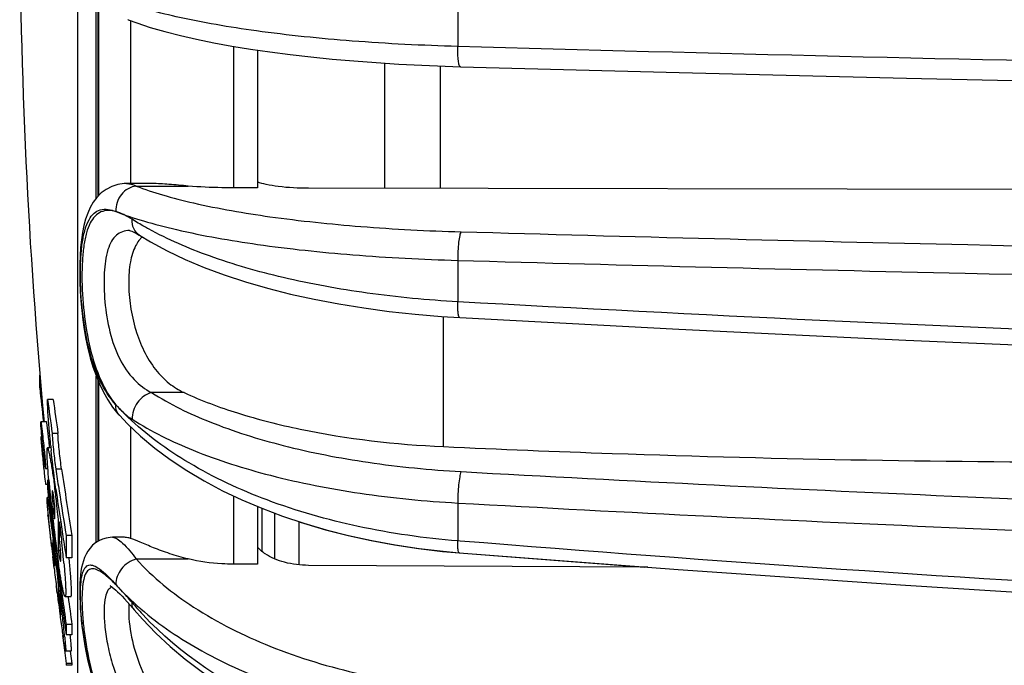
# Model space of a CAD drawing. Units: millimetres. Extents: x 0 to 841, y 0 to 594.
# Drawn here: x 41 to 58, y 265 to 276 of the extents above; entities that cross this region are included whole.
import ezdxf

# ---------------------------------------------------------------- set-up
doc = ezdxf.new("R2010")
doc.units = ezdxf.units.MM
doc.header["$LTSCALE"] = 46.255
doc.layers.get('0').update_dxf_attribs({"linetype": 'CONTINUOUS'})
doc.layers.add('A_STD', color=7, linetype='CONTINUOUS')

msp = doc.modelspace()

# ---------------------------------------------------------------- linework, layer by layer
at = {"color": 7, "linetype": 'Continuous'}
for p, q in [((42.333, 273.402), (42.333, 276.966)), ((42.342, 276.951), (42.342, 273.412)), ((48.635, 276.772), (48.635, 276.023)), ((42.857, 276.492), (42.855, 276.492)), ((42.9, 276.476), (42.9, 273.622)), ((44.704, 276.026), (44.704, 273.547)), ((45.127, 275.959), (45.127, 273.547)), ((47.359, 273.537), (47.359, 275.73)), ((48.334, 273.535), (48.334, 275.68)), ((42.832, 273.622), (42.833, 273.622)), ((43, 273.579), (43.913, 273.579)), ((45.127, 273.547), (44.704, 273.547)), ((58.959, 273.515), (46.022, 273.539)), ((42.885, 272.799), (42.884, 272.799)), ((43.056, 272.719), (43.055, 272.719)), ((48.635, 272.277), (48.635, 271.552)), ((48.383, 269.015), (48.383, 271.292)), ((41.311, 270.042), (41.311, 270.269)), ((41.339, 270.042), (41.311, 270.042)), ((42.333, 267.359), (42.333, 270.171)), ((42.342, 270.149), (42.342, 267.364)), ((43.84, 269.961), (43.271, 269.961)), ((41.547, 269.842), (41.446, 269.842)), ((42.681, 269.591), (42.705, 269.563)), ((42.705, 269.563), (42.705, 269.564)), ((41.43, 269.447), (41.329, 269.447)), ((41.375, 269.452), (41.376, 269.445)), ((42.9, 269.364), (42.9, 267.408)), ((41.348, 269.185), (41.329, 269.185)), ((41.629, 269.246), (41.528, 269.246)), ((41.506, 268.992), (41.445, 268.992)), ((41.485, 268.992), (41.48, 269.035)), ((41.388, 268.954), (41.391, 268.926)), ((41.413, 268.63), (41.453, 268.63)), ((41.694, 268.622), (41.593, 268.622)), ((41.414, 268.357), (41.446, 268.357)), ((41.446, 268.427), (41.446, 268.282)), ((41.446, 268.427), (41.496, 268.005)), ((41.47, 268.427), (41.446, 268.427)), ((41.446, 268.282), (41.496, 267.854)), ((41.461, 268.132), (41.462, 268.122)), ((41.531, 268.242), (41.53, 268.243)), ((41.644, 268.281), (41.651, 268.234)), ((44.704, 268.153), (44.704, 266.957)), ((41.465, 268.122), (41.439, 268.122)), ((41.439, 268.121), (41.439, 268.121)), ((41.479, 267.994), (41.509, 267.745)), ((41.496, 268.005), (41.527, 267.747)), ((41.569, 268.004), (41.569, 267.757)), ((45.127, 267.966), (45.127, 266.957)), ((48.635, 268.028), (48.635, 267.364)), ((41.451, 267.804), (41.451, 267.807)), ((41.451, 267.807), (41.503, 267.36)), ((41.462, 267.807), (41.451, 267.807)), ((45.2, 267.935), (45.2, 267.183)), ((45.423, 267.851), (45.423, 267.051)), ((41.633, 267.68), (41.634, 267.666)), ((41.634, 267.666), (41.634, 267.198)), ((41.655, 267.666), (41.634, 267.666)), ((41.677, 267.694), (41.655, 267.694)), ((41.655, 267.633), (41.655, 267.431)), ((41.677, 267.697), (41.716, 267.44)), ((41.677, 267.697), (41.681, 267.671)), ((45.853, 267.702), (45.853, 266.945)), ((41.773, 267.459), (41.773, 267.069)), ((41.874, 267.459), (41.773, 267.459)), ((41.874, 267.459), (41.874, 267.069)), ((41.518, 267.273), (41.509, 267.356)), ((42.585, 267.427), (42.585, 267.427)), ((48.676, 267.361), (48.635, 267.364)), ((41.551, 266.989), (41.539, 267.089)), ((41.674, 267.198), (41.634, 267.198)), ((48.381, 267.183), (48.66, 267.158)), ((48.66, 267.154), (51.907, 266.904)), ((41.563, 266.885), (41.551, 266.989)), ((41.569, 267.03), (41.569, 266.924)), ((41.569, 266.923), (41.569, 266.924)), ((41.874, 267.069), (41.773, 267.069)), ((41.827, 267.047), (41.825, 267.069)), ((43, 267.048), (43.913, 267.048)), ((45.127, 266.957), (44.704, 266.957)), ((51.968, 266.904), (46.022, 266.936)), ((41.602, 266.558), (41.6, 266.573)), ((41.634, 266.577), (41.634, 266.373)), ((41.656, 266.577), (41.634, 266.577)), ((41.655, 266.58), (41.683, 266.374)), ((41.655, 266.58), (41.656, 266.572)), ((41.616, 266.45), (41.602, 266.558)), ((41.666, 266.503), (41.655, 266.503)), ((41.655, 266.503), (41.67, 266.372)), ((41.655, 266.441), (41.655, 266.371)), ((42.712, 266.435), (42.752, 266.394)), ((41.655, 266.373), (41.634, 266.373)), ((41.634, 266.373), (41.638, 266.337)), ((41.67, 266.372), (41.675, 266.335)), ((41.675, 266.335), (41.679, 266.297)), ((41.754, 266.39), (41.855, 266.39)), ((41.805, 266.389), (41.806, 266.383)), ((41.698, 266.135), (41.703, 266.092)), ((42.939, 266.187), (42.966, 266.155)), ((41.748, 265.896), (41.773, 265.719)), ((41.773, 265.899), (41.773, 265.719)), ((41.874, 265.899), (41.773, 265.899)), ((41.874, 265.899), (41.874, 265.719)), ((41.707, 265.71), (41.742, 265.451)), ((41.874, 265.719), (41.773, 265.719)), ((41.742, 265.451), (41.773, 265.218)), ((41.764, 265.439), (41.865, 265.439)), ((41.845, 265.436), (41.874, 265.218)), ((41.773, 265.218), (41.773, 265.186)), ((41.874, 265.218), (41.773, 265.218)), ((41.874, 265.218), (41.874, 265.186)), ((41.874, 265.186), (41.773, 265.186))]:
    msp.add_line(p, q, dxfattribs=at)
for points in [[(42.857, 276.492), (43.011, 276.435), (43.248, 276.357), (43.503, 276.284), (43.774, 276.215), (44.059, 276.149), (44.36, 276.088), (44.675, 276.031), (45.003, 275.977), (45.344, 275.927), (45.696, 275.882), (46.059, 275.84), (46.432, 275.802), (46.813, 275.769), (47.203, 275.74), (47.6, 275.714), (48.004, 275.693), (48.413, 275.677), (48.681, 275.668)], [(48.681, 275.668), (52.517, 275.565), (56.497, 275.468), (60.484, 275.382), (64.477, 275.306), (68.475, 275.241), (72.478, 275.186), (76.485, 275.141), (80.495, 275.107), (84.357, 275.084)], [(42.833, 273.622), (42.788, 273.621), (42.679, 273.605), (42.572, 273.571), (42.474, 273.521), (42.387, 273.457), (42.311, 273.38), (42.247, 273.295), (42.194, 273.202), (42.15, 273.103), (42.113, 272.997), (42.084, 272.885), (42.06, 272.765), (42.041, 272.638), (42.027, 272.503), (42.018, 272.36), (42.012, 272.211), (42.011, 272.057), (42.013, 271.898), (42.02, 271.735), (42.031, 271.57), (42.046, 271.402), (42.065, 271.234), (42.09, 271.065), (42.12, 270.898), (42.155, 270.733), (42.196, 270.571), (42.243, 270.413), (42.296, 270.26), (42.357, 270.113), (42.425, 269.971), (42.501, 269.837)], [(42.883, 272.799), (42.885, 272.799), (42.898, 272.796), (42.923, 272.788), (42.959, 272.773), (43.004, 272.75), (43.055, 272.719)], [(43.056, 272.719), (43.252, 272.6), (43.544, 272.442), (43.857, 272.293), (44.191, 272.153), (44.544, 272.022), (44.915, 271.901), (45.302, 271.789), (45.705, 271.687), (46.121, 271.595), (46.55, 271.514), (46.988, 271.443), (47.436, 271.383), (47.891, 271.333), (48.352, 271.294), (48.67, 271.274)], [(48.67, 271.274), (52.507, 271.071), (56.488, 270.88), (60.476, 270.71), (64.47, 270.561), (68.469, 270.432), (72.473, 270.323), (76.481, 270.235), (80.492, 270.168)], [(42.501, 269.837), (42.587, 269.709), (42.681, 269.591)], [(42.705, 269.564), (42.849, 269.412), (43.078, 269.196), (43.328, 268.987), (43.598, 268.787), (43.886, 268.595), (44.192, 268.414), (44.513, 268.243), (44.85, 268.084), (45.201, 267.935), (45.565, 267.798), (45.94, 267.673), (46.327, 267.56), (46.723, 267.459), (47.127, 267.371), (47.54, 267.295), (47.958, 267.233), (48.381, 267.183)], [(45.853, 267.698), (45.93, 267.673), (46.316, 267.559), (46.712, 267.458), (47.117, 267.369), (47.528, 267.293), (47.946, 267.23), (48.369, 267.18), (48.66, 267.154)], [(42.585, 267.427), (42.545, 267.425), (42.475, 267.415), (42.408, 267.395), (42.345, 267.367), (42.288, 267.33), (42.236, 267.288), (42.191, 267.239), (42.153, 267.187), (42.121, 267.132), (42.095, 267.076), (42.074, 267.018), (42.057, 266.958), (42.043, 266.897), (42.032, 266.833), (42.024, 266.766), (42.017, 266.695), (42.013, 266.62), (42.011, 266.541), (42.011, 266.458), (42.012, 266.371), (42.016, 266.279), (42.021, 266.183), (42.029, 266.083), (42.038, 265.979), (42.05, 265.871), (42.064, 265.76), (42.081, 265.645), (42.101, 265.527), (42.123, 265.407), (42.148, 265.285), (42.176, 265.162)], [(48.66, 267.158), (52.498, 266.863), (56.48, 266.587), (60.469, 266.34), (64.463, 266.123), (68.464, 265.936), (72.468, 265.779), (76.477, 265.652), (80.489, 265.554), (84.353, 265.488)], [(42.554, 266.573), (42.546, 266.576), (42.544, 266.577), (42.552, 266.573), (42.565, 266.563), (42.585, 266.549), (42.611, 266.528)], [(42.611, 266.528), (42.641, 266.502), (42.675, 266.471), (42.712, 266.435)], [(42.752, 266.394), (42.795, 266.349), (42.84, 266.299), (42.888, 266.245), (42.939, 266.187)], [(42.966, 266.155), (43.11, 265.991), (43.344, 265.749), (43.594, 265.517), (43.86, 265.294), (44.141, 265.081), (44.436, 264.88), (44.745, 264.689), (45.067, 264.511), (45.401, 264.344), (45.746, 264.19), (46.102, 264.049), (46.467, 263.921), (46.84, 263.807), (47.221, 263.707), (47.608, 263.62), (48.001, 263.548), (48.399, 263.49)]]:
    msp.add_lwpolyline(points, dxfattribs=at)
for centre, radius, start, end in [((43.419, 272.344), 0.465, 132.2197, 138.9646), ((123.842, 278.697), 82.984, 185.98649, 186.39625), ((108.141, 278.736), 67.285, 187.59658, 188.10864), ((108.175, 278.737), 67.219, 187.60418, 188.11675), ((43.655, 270.588), 1.313, 219.7031, 228.4695), ((46.004, 272.824), 4.554, 222.4662, 224.6547), ((46.168, 272.986), 4.785, 224.6493, 226.1789), ((43.513, 270.401), 1.078, 234.0751, 237.2086), ((61.885, 271.068), 20.484, 185.678, 185.934), ((64.507, 271.102), 23.259, 185.9226, 186.2166), ((110.707, 278.748), 69.853, 188.33517, 188.61819), ((110.798, 278.757), 69.844, 188.3437, 189.3097), ((48.246, 268.814), 6.818, 183.8458, 184.1904), ((61.923, 270.235), 20.533, 185.0524, 185.2216), ((63.862, 270.413), 22.48, 185.222, 185.4088), ((32.095, 267.025), 9.564, 7.6009, 7.8444), ((56.875, 269.492), 15.474, 184.7419, 185.0423), ((66.124, 270.627), 24.752, 185.4085, 185.5832), ((69.206, 270.929), 27.849, 185.5853, 185.921), ((31.92, 267.002), 9.74, 7.0935, 7.6005), ((31.531, 266.953), 10.132, 6.3259, 7.0963), ((115.492, 278.737), 74.636, 188.05941, 188.50635), ((110.793, 278.761), 69.939, 188.6571, 189.3003), ((71.096, 271.123), 29.749, 185.9181, 186.0872), ((72.194, 271.241), 30.853, 186.0878, 186.4376), ((31.851, 266.987), 9.81, 5.5924, 6.3378), ((70.431, 271.029), 29.077, 186.412, 187.4356), ((34.885, 267.283), 6.762, 4.7015, 5.6002), ((37.133, 267.472), 4.506, 4.2676, 4.6441), ((133.279, 278.692), 92.421, 186.80273, 187.2686), ((130.775, 278.697), 89.917, 186.99448, 187.20493), ((33.837, 266.72), 7.878, 6.6449, 7.0995), ((115.576, 278.75), 74.721, 188.70592, 188.99354), ((98.775, 273.656), 57.611, 186.36134, 186.54489), ((-10.475, 260.66), 52.452, 7.2425, 7.3736), ((13.287, 263.684), 28.499, 6.8805, 7.2331), ((130.788, 278.698), 89.93, 187.20493, 187.47375), ((65.119, 270.341), 23.721, 187.4483, 187.6974), ((7.092, 263.549), 34.811, 6.1407, 6.2884), ((21.921, 265.148), 19.896, 5.7127, 6.1302), ((17.46, 264.191), 24.295, 6.6511, 6.8728), ((62.404, 269.974), 20.981, 187.6965, 187.972), ((38.862, 266.974), 2.821, 2.941, 3.6221), ((19.044, 264.861), 22.787, 5.583, 5.7112), ((19.599, 264.441), 22.141, 6.531, 6.6501), ((21.426, 264.649), 20.303, 6.2848, 6.5324), ((133.295, 278.694), 92.437, 187.26859, 187.53051), ((130.811, 278.701), 89.953, 187.47376, 187.87074), ((59.578, 269.578), 18.128, 187.9712, 188.2679), ((19.766, 264.93), 22.062, 5.45, 5.5862), ((23.415, 265.278), 18.396, 5.2838, 5.4506), ((102.35, 274.063), 61.21, 186.73447, 187.02835), ((40.635, 264.613), 2.824, 44.6647, 45.6441), ((38.848, 263.175), 5.111, 42.0439, 42.5238), ((95.282, 273.185), 54.087, 187.1533, 187.2676), ((36.594, 260.88), 8.326, 40.459, 42.4528), ((88.423, 272.306), 47.172, 187.2631, 187.5029), ((-6.801, 260.58), 48.816, 6.5336, 6.7254), ((133.316, 278.697), 92.458, 187.65923, 187.9585), ((130.833, 278.704), 89.976, 187.87073, 188.18196), ((130.844, 278.705), 89.886, 187.87902, 188.19018), ((47.312, 270.018), 5.759, 220.4327, 221.6338), ((82.422, 271.516), 41.12, 187.5036, 187.6288), ((68.843, 269.677), 27.417, 187.5855, 188.1895), ((5.634, 261.96), 36.305, 6.0331, 6.5353), ((47.414, 270.108), 5.895, 221.6352, 223.1778), ((46.51, 270.176), 5.271, 228.6106, 229.425), ((56.805, 267.944), 15.255, 188.1883, 188.5832), ((24.337, 263.949), 17.496, 5.6976, 5.993)]:
    msp.add_arc(centre, radius, start, end, dxfattribs=at)
for points, knots in [([(45.106, 276.296), (44.635, 276.361), (43.804, 276.501), (42.988, 276.719), (42.644, 276.849)], [0, 0, 0, 0, 0.5643, 1, 1, 1, 1]), ([(48.635, 276.023), (48.018, 276.04), (46.838, 276.099), (45.663, 276.219), (45.106, 276.296)], [0, 0, 0, 0, 0.5234, 1, 1, 1, 1]), ([(48.681, 275.668), (48.677, 275.668), (48.668, 275.678), (48.655, 275.712), (48.643, 275.783), (48.636, 275.892), (48.635, 275.977), (48.635, 276.023)], [0, 0, 0, 0, 0.033321, 0.093544, 0.304949, 0.620215, 1, 1, 1, 1]), ([(84.349, 275.435), (81.363, 275.449), (69.457, 275.54), (57.552, 275.77), (48.635, 276.023)], [0, 0, 0, 0, 0.250804, 1, 1, 1, 1]), ([(46.022, 273.539), (45.844, 273.54), (45.595, 273.551), (45.296, 273.599), (45.175, 273.631), (45.126, 273.652)], [0, 0, 0, 0, 0.587124, 0.824048, 1, 1, 1, 1]), ([(43, 273.579), (42.902, 273.569), (42.706, 273.451), (42.639, 273.238), (42.643, 273.134)], [0, 0, 0, 0, 0.485763, 1, 1, 1, 1]), ([(42.833, 273.622), (42.846, 273.622), (42.904, 273.617), (42.96, 273.598), (43, 273.579)], [0, 0, 0, 0, 0.227951, 1, 1, 1, 1]), ([(43, 273.579), (43.15, 273.52), (43.484, 273.411), (44.262, 273.213), (45.423, 273.015), (46.988, 272.852), (48.107, 272.794), (48.692, 272.778)], [0, 0, 0, 0, 0.083768, 0.182065, 0.417664, 0.695264, 1, 1, 1, 1]), ([(43.913, 273.579), (43.8, 273.588), (43.589, 273.608), (43.377, 273.622), (43.279, 273.622)], [0, 0, 0, 0, 0.536006, 1, 1, 1, 1]), ([(44.704, 273.547), (44.637, 273.547), (44.373, 273.549), (44.109, 273.562), (43.913, 273.579)], [0, 0, 0, 0, 0.256225, 1, 1, 1, 1]), ([(42.644, 269.749), (42.533, 269.871), (42.336, 270.185), (42.153, 270.745), (42.048, 271.379), (42.017, 271.921), (42.028, 272.329), (42.053, 272.591), (42.097, 272.809), (42.161, 272.981), (42.25, 273.105), (42.413, 273.199), (42.558, 273.165), (42.643, 273.132)], [0, 0, 0, 0, 0.126393, 0.278127, 0.447508, 0.615693, 0.69188, 0.759197, 0.815955, 0.86181, 0.898394, 0.930041, 1, 1, 1, 1]), ([(42.643, 273.132), (42.56, 273.155), (42.417, 273.16), (42.268, 273.053), (42.184, 272.924), (42.122, 272.751), (42.08, 272.535), (42.055, 272.28), (42.044, 271.885), (42.075, 271.362), (42.176, 270.747), (42.354, 270.195), (42.538, 269.877), (42.644, 269.749)], [0, 0, 0, 0, 0.067703, 0.100442, 0.138705, 0.18585, 0.243085, 0.310038, 0.385175, 0.55038, 0.717753, 0.870013, 1, 1, 1, 1]), ([(42.929, 272.996), (42.881, 273.026), (42.789, 273.077), (42.691, 273.119), (42.643, 273.132)], [0, 0, 0, 0, 0.533013, 1, 1, 1, 1]), ([(42.643, 273.132), (42.802, 273.069), (43.155, 272.953), (43.979, 272.741), (44.651, 272.625), (45.126, 272.557)], [0, 0, 0, 0, 0.200508, 0.435855, 1, 1, 1, 1]), ([(43.055, 272.719), (43.013, 272.747), (42.942, 272.833), (42.926, 272.941), (42.929, 272.996)], [0, 0, 0, 0, 0.475978, 1, 1, 1, 1]), ([(43.217, 272.827), (43.192, 272.84), (43.095, 272.894), (42.999, 272.952), (42.929, 272.996)], [0, 0, 0, 0, 0.256157, 1, 1, 1, 1]), ([(42.884, 272.799), (42.842, 272.799), (42.758, 272.787), (42.646, 272.721), (42.559, 272.609), (42.471, 272.389), (42.428, 272.027), (42.442, 271.542), (42.523, 271.031), (42.686, 270.561), (42.934, 270.188), (43.157, 270.018), (43.271, 269.961)], [0, 0, 0, 0, 0.037784, 0.074416, 0.114882, 0.163133, 0.28703, 0.439505, 0.601168, 0.752751, 0.884725, 1, 1, 1, 1]), ([(48.635, 271.552), (48.105, 271.582), (47.078, 271.678), (45.619, 271.942), (44.332, 272.309), (43.558, 272.64), (43.217, 272.827)], [0, 0, 0, 0, 0.284375, 0.551381, 0.792204, 1, 1, 1, 1]), ([(43.069, 272.649), (43.061, 272.641), (43.032, 272.605), (43.007, 272.565), (42.991, 272.533)], [0, 0, 0, 0, 0.238524, 1, 1, 1, 1]), ([(48.692, 272.778), (48.687, 272.771), (48.678, 272.749), (48.662, 272.688), (48.647, 272.583), (48.636, 272.438), (48.634, 272.331), (48.635, 272.277)], [0, 0, 0, 0, 0.052948, 0.134524, 0.372441, 0.677577, 1, 1, 1, 1]), ([(48.692, 272.778), (51.652, 272.694), (63.538, 272.393), (75.429, 272.233), (84.359, 272.191)], [0, 0, 0, 0, 0.24898, 1, 1, 1, 1]), ([(42.991, 272.533), (42.945, 272.445), (42.883, 272.228), (42.859, 271.869), (42.891, 271.467), (43.007, 270.941), (43.229, 270.463), (43.562, 270.119), (43.747, 270.004), (43.84, 269.961)], [0, 0, 0, 0, 0.10187, 0.227162, 0.368282, 0.513679, 0.779172, 0.894228, 1, 1, 1, 1]), ([(45.126, 272.557), (45.68, 272.478), (46.849, 272.355), (48.021, 272.294), (48.635, 272.277)], [0, 0, 0, 0, 0.47693, 1, 1, 1, 1]), ([(48.635, 272.277), (51.598, 272.193), (63.501, 271.894), (75.407, 271.735), (84.349, 271.693)], [0, 0, 0, 0, 0.24898, 1, 1, 1, 1]), ([(82.524, 270.416), (79.69, 270.449), (68.389, 270.642), (57.091, 271.081), (48.635, 271.552)], [0, 0, 0, 0, 0.250717, 1, 1, 1, 1]), ([(48.67, 271.274), (48.662, 271.274), (48.649, 271.309), (48.641, 271.36), (48.635, 271.449), (48.635, 271.515), (48.635, 271.552)], [0, 0, 0, 0, 0.089596, 0.295239, 0.608516, 1, 1, 1, 1]), ([(43.271, 269.961), (43.173, 269.938), (42.994, 269.806), (42.924, 269.597), (42.929, 269.494)], [0, 0, 0, 0, 0.494114, 1, 1, 1, 1]), ([(43.271, 269.961), (43.591, 269.757), (44.344, 269.395), (45.623, 268.996), (47.101, 268.711), (48.149, 268.609), (48.692, 268.578)], [0, 0, 0, 0, 0.201764, 0.441094, 0.710579, 1, 1, 1, 1]), ([(43.84, 269.961), (44.144, 269.821), (44.814, 269.573), (46.323, 269.192), (47.542, 269.054), (48.383, 269.015)], [0, 0, 0, 0, 0.215218, 0.458079, 1, 1, 1, 1]), ([(41.501, 269.041), (41.494, 269.115), (41.469, 269.382), (41.45, 269.649), (41.446, 269.842)], [0, 0, 0, 0, 0.27919, 1, 1, 1, 1]), ([(42.705, 269.564), (42.684, 269.587), (42.65, 269.647), (42.643, 269.714), (42.644, 269.748)], [0, 0, 0, 0, 0.48302, 1, 1, 1, 1]), ([(48.635, 267.364), (48.05, 267.411), (46.916, 267.573), (45.326, 268.025), (43.954, 268.659), (43.177, 269.224), (42.855, 269.533)], [0, 0, 0, 0, 0.280719, 0.545562, 0.786816, 1, 1, 1, 1]), ([(41.329, 269.447), (41.33, 269.448), (41.33, 269.444), (41.332, 269.441), (41.333, 269.432), (41.336, 269.418), (41.339, 269.394), (41.342, 269.374), (41.343, 269.362)], [0, 0, 0, 0, 0.027815, 0.075287, 0.172067, 0.285716, 0.605769, 1, 1, 1, 1]), ([(41.329, 269.44), (41.329, 269.441), (41.329, 269.444), (41.329, 269.447), (41.329, 269.447)], [0, 0, 0, 0, 0.556581, 1, 1, 1, 1]), ([(41.332, 269.378), (41.332, 269.385), (41.33, 269.405), (41.329, 269.426), (41.329, 269.44)], [0, 0, 0, 0, 0.318111, 1, 1, 1, 1]), ([(41.401, 268.702), (41.386, 268.808), (41.363, 269.034), (41.34, 269.259), (41.332, 269.378)], [0, 0, 0, 0, 0.474578, 1, 1, 1, 1]), ([(41.343, 269.362), (41.347, 269.333), (41.363, 269.197), (41.377, 269.061), (41.388, 268.954)], [0, 0, 0, 0, 0.213399, 1, 1, 1, 1]), ([(41.48, 269.035), (41.476, 269.081), (41.468, 269.15), (41.458, 269.238), (41.451, 269.299), (41.446, 269.346), (41.441, 269.379), (41.438, 269.402), (41.436, 269.419), (41.434, 269.435), (41.432, 269.44), (41.431, 269.448), (41.43, 269.447)], [0, 0, 0, 0, 0.33734, 0.49496, 0.643697, 0.776124, 0.83603, 0.889742, 0.935579, 0.968821, 0.991449, 1, 1, 1, 1]), ([(42.929, 269.494), (43.265, 269.278), (44.058, 268.893), (45.404, 268.471), (46.959, 268.168), (48.063, 268.06), (48.635, 268.028)], [0, 0, 0, 0, 0.20201, 0.441373, 0.710757, 1, 1, 1, 1]), ([(41.329, 269.185), (41.329, 269.185), (41.329, 269.183), (41.329, 269.182), (41.329, 269.181)], [0, 0, 0, 0, 0.250592, 1, 1, 1, 1]), ([(41.329, 269.181), (41.329, 269.155), (41.336, 269.088), (41.345, 268.974), (41.359, 268.84), (41.368, 268.748), (41.373, 268.702)], [0, 0, 0, 0, 0.160721, 0.423936, 0.711437, 1, 1, 1, 1]), ([(41.528, 269.246), (41.532, 269.14), (41.551, 268.931), (41.577, 268.724), (41.593, 268.622)], [0, 0, 0, 0, 0.507354, 1, 1, 1, 1]), ([(41.694, 268.622), (41.678, 268.724), (41.652, 268.931), (41.633, 269.14), (41.629, 269.246)], [0, 0, 0, 0, 0.492644, 1, 1, 1, 1]), ([(41.47, 268.427), (41.463, 268.5), (41.454, 268.607), (41.445, 268.742), (41.44, 268.827), (41.437, 268.895), (41.438, 268.95), (41.438, 268.973), (41.442, 268.993), (41.445, 268.992)], [0, 0, 0, 0, 0.388754, 0.56318, 0.715512, 0.839477, 0.929581, 0.982715, 1, 1, 1, 1]), ([(41.445, 268.992), (41.447, 268.992), (41.451, 268.985), (41.456, 268.973), (41.461, 268.954), (41.471, 268.918), (41.483, 268.861), (41.498, 268.78), (41.515, 268.685), (41.532, 268.578), (41.551, 268.458), (41.563, 268.375), (41.569, 268.331)], [0, 0, 0, 0, 0.009936, 0.029727, 0.058959, 0.096803, 0.195176, 0.31938, 0.463563, 0.624867, 0.802569, 1, 1, 1, 1]), ([(48.383, 269.015), (49.37, 268.97), (53.326, 268.811), (57.286, 268.744), (60.259, 268.744)], [0, 0, 0, 0, 0.249342, 1, 1, 1, 1]), ([(41.391, 268.926), (41.393, 268.906), (41.4, 268.831), (41.407, 268.757), (41.411, 268.702)], [0, 0, 0, 0, 0.266407, 1, 1, 1, 1]), ([(41.593, 268.273), (41.585, 268.327), (41.555, 268.552), (41.529, 268.778), (41.511, 268.95)], [0, 0, 0, 0, 0.238768, 1, 1, 1, 1]), ([(41.413, 268.63), (41.413, 268.63), (41.412, 268.632), (41.411, 268.636), (41.41, 268.643), (41.407, 268.655), (41.404, 268.675), (41.402, 268.692), (41.401, 268.702)], [0, 0, 0, 0, 0.023031, 0.08246, 0.174719, 0.295248, 0.607996, 1, 1, 1, 1]), ([(41.411, 268.702), (41.411, 268.695), (41.413, 268.674), (41.414, 268.653), (41.414, 268.638)], [0, 0, 0, 0, 0.319298, 1, 1, 1, 1]), ([(41.385, 268.584), (41.387, 268.562), (41.395, 268.493), (41.403, 268.423), (41.41, 268.374)], [0, 0, 0, 0, 0.304077, 1, 1, 1, 1]), ([(41.414, 268.638), (41.414, 268.636), (41.414, 268.634), (41.414, 268.63), (41.413, 268.63)], [0, 0, 0, 0, 0.743486, 1, 1, 1, 1]), ([(48.692, 268.578), (48.681, 268.549), (48.665, 268.472), (48.641, 268.289), (48.634, 268.135), (48.635, 268.028)], [0, 0, 0, 0, 0.170654, 0.422681, 1, 1, 1, 1]), ([(48.692, 268.578), (51.651, 268.414), (63.532, 267.824), (75.427, 267.51), (84.359, 267.428)], [0, 0, 0, 0, 0.249102, 1, 1, 1, 1]), ([(41.41, 268.374), (41.411, 268.37), (41.411, 268.363), (41.413, 268.359), (41.414, 268.357), (41.414, 268.357)], [0, 0, 0, 0, 0.775557, 0.928905, 1, 1, 1, 1]), ([(41.526, 268.224), (41.525, 268.209), (41.526, 268.17), (41.532, 268.069), (41.54, 267.984), (41.545, 267.922)], [0, 0, 0, 0, 0.153706, 0.386555, 1, 1, 1, 1]), ([(41.53, 268.243), (41.528, 268.243), (41.527, 268.234), (41.526, 268.229), (41.526, 268.224)], [0, 0, 0, 0, 0.268244, 1, 1, 1, 1]), ([(41.547, 268.191), (41.544, 268.203), (41.541, 268.219), (41.535, 268.235), (41.533, 268.241), (41.531, 268.242)], [0, 0, 0, 0, 0.677475, 0.892457, 1, 1, 1, 1]), ([(41.569, 268.004), (41.569, 268.019), (41.565, 268.053), (41.559, 268.115), (41.553, 268.163), (41.547, 268.191)], [0, 0, 0, 0, 0.237852, 0.540296, 1, 1, 1, 1]), ([(41.509, 267.356), (41.504, 267.403), (41.494, 267.494), (41.48, 267.628), (41.467, 267.754), (41.456, 267.869), (41.448, 267.956), (41.443, 268.016), (41.44, 268.052), (41.439, 268.08), (41.437, 268.102), (41.438, 268.113), (41.437, 268.121), (41.439, 268.122)], [0, 0, 0, 0, 0.183678, 0.359852, 0.525292, 0.676832, 0.809068, 0.864719, 0.911726, 0.949339, 0.976876, 0.993776, 1, 1, 1, 1]), ([(41.439, 268.122), (41.441, 268.12), (41.441, 268.112), (41.445, 268.099), (41.449, 268.076), (41.454, 268.047), (41.459, 268.012), (41.468, 267.956), (41.479, 267.876), (41.494, 267.769), (41.509, 267.651), (41.526, 267.524), (41.538, 267.436), (41.544, 267.391)], [0, 0, 0, 0, 0.008516, 0.029029, 0.060174, 0.100356, 0.148329, 0.2033, 0.331281, 0.478921, 0.641363, 0.815484, 1, 1, 1, 1]), ([(48.635, 268.028), (51.598, 267.864), (63.495, 267.275), (75.405, 266.961), (84.349, 266.879)], [0, 0, 0, 0, 0.249101, 1, 1, 1, 1]), ([(41.452, 267.85), (41.451, 267.849), (41.452, 267.844), (41.451, 267.838), (41.453, 267.824), (41.454, 267.813), (41.454, 267.807)], [0, 0, 0, 0, 0.063069, 0.243406, 0.554973, 1, 1, 1, 1]), ([(41.554, 267.838), (41.555, 267.828), (41.558, 267.808), (41.561, 267.785), (41.564, 267.769), (41.565, 267.76), (41.567, 267.756), (41.567, 267.752), (41.568, 267.752)], [0, 0, 0, 0, 0.366165, 0.681528, 0.809811, 0.911188, 0.97582, 1, 1, 1, 1]), ([(41.626, 267.808), (41.627, 267.796), (41.63, 267.753), (41.633, 267.71), (41.633, 267.68)], [0, 0, 0, 0, 0.284595, 1, 1, 1, 1]), ([(41.568, 267.752), (41.568, 267.752), (41.569, 267.754), (41.569, 267.755), (41.569, 267.757)], [0, 0, 0, 0, 0.218648, 1, 1, 1, 1]), ([(41.569, 267.03), (41.569, 267.036), (41.566, 267.052), (41.565, 267.078), (41.561, 267.111), (41.556, 267.154), (41.55, 267.2), (41.543, 267.248), (41.537, 267.283), (41.533, 267.309), (41.53, 267.323), (41.529, 267.331), (41.528, 267.335), (41.527, 267.338), (41.526, 267.338)], [0, 0, 0, 0, 0.055343, 0.148736, 0.258068, 0.370082, 0.570855, 0.710048, 0.82992, 0.920825, 0.953962, 0.978528, 0.994106, 1, 1, 1, 1]), ([(41.526, 267.338), (41.526, 267.338), (41.526, 267.334), (41.525, 267.329), (41.526, 267.318), (41.527, 267.305), (41.528, 267.287), (41.531, 267.258), (41.535, 267.216), (41.54, 267.159), (41.55, 267.07), (41.558, 267.001), (41.564, 266.953)], [0, 0, 0, 0, 0.005717, 0.021875, 0.048341, 0.083773, 0.127838, 0.181896, 0.309325, 0.460178, 0.625929, 1, 1, 1, 1]), ([(41.668, 267.273), (41.666, 267.301), (41.662, 267.342), (41.657, 267.395), (41.654, 267.42), (41.655, 267.431)], [0, 0, 0, 0, 0.531645, 0.796136, 1, 1, 1, 1]), ([(41.678, 267.152), (41.677, 267.161), (41.674, 267.202), (41.671, 267.242), (41.668, 267.273)], [0, 0, 0, 0, 0.228664, 1, 1, 1, 1]), ([(42.585, 267.427), (42.613, 267.427), (42.68, 267.399), (42.825, 267.276), (42.927, 267.146), (43, 267.048)], [0, 0, 0, 0, 0.14668, 0.359058, 1, 1, 1, 1]), ([(42.9, 267.408), (42.891, 267.411), (42.856, 267.421), (42.819, 267.427), (42.793, 267.427)], [0, 0, 0, 0, 0.271979, 1, 1, 1, 1]), ([(43.913, 267.048), (43.803, 267.074), (43.598, 267.133), (43.319, 267.237), (43.092, 267.333), (42.959, 267.389), (42.9, 267.408)], [0, 0, 0, 0, 0.314017, 0.595821, 0.829397, 1, 1, 1, 1]), ([(48.66, 267.158), (48.654, 267.158), (48.645, 267.183), (48.639, 267.22), (48.635, 267.287), (48.635, 267.336), (48.635, 267.364)], [0, 0, 0, 0, 0.088407, 0.288974, 0.599981, 1, 1, 1, 1]), ([(84.349, 265.691), (81.366, 265.731), (69.463, 265.99), (57.569, 266.644), (48.676, 267.361)], [0, 0, 0, 0, 0.250591, 1, 1, 1, 1]), ([(41.634, 267.198), (41.638, 267.173), (41.644, 267.137), (41.652, 267.092), (41.658, 267.064), (41.663, 267.042), (41.668, 267.024), (41.671, 267.015), (41.675, 267.008), (41.676, 267.008)], [0, 0, 0, 0, 0.38951, 0.559877, 0.704803, 0.822212, 0.912577, 0.974232, 1, 1, 1, 1]), ([(41.676, 267.008), (41.679, 267.009), (41.681, 267.021), (41.682, 267.039), (41.682, 267.076), (41.68, 267.103), (41.68, 267.119)], [0, 0, 0, 0, 0.069568, 0.250593, 0.569105, 1, 1, 1, 1]), ([(45.259, 267.139), (45.246, 267.148), (45.198, 267.182), (45.154, 267.223), (45.126, 267.256)], [0, 0, 0, 0, 0.26477, 1, 1, 1, 1]), ([(46.022, 266.936), (45.88, 266.936), (45.614, 266.968), (45.362, 267.069), (45.259, 267.139)], [0, 0, 0, 0, 0.533747, 1, 1, 1, 1]), ([(48.666, 267.156), (48.665, 267.156), (48.664, 267.154), (48.661, 267.154), (48.66, 267.154)], [0, 0, 0, 0, 0.550234, 1, 1, 1, 1]), ([(41.564, 266.953), (41.565, 266.949), (41.566, 266.942), (41.566, 266.933), (41.568, 266.928), (41.568, 266.923), (41.569, 266.923)], [0, 0, 0, 0, 0.392494, 0.70155, 0.909375, 1, 1, 1, 1]), ([(41.754, 266.39), (41.752, 266.391), (41.748, 266.396), (41.741, 266.411), (41.731, 266.445), (41.718, 266.498), (41.704, 266.568), (41.689, 266.652), (41.666, 266.788), (41.649, 266.896), (41.639, 266.971)], [0, 0, 0, 0, 0.009964, 0.02769, 0.089052, 0.182563, 0.304235, 0.450219, 0.616966, 1, 1, 1, 1]), ([(41.733, 266.972), (41.741, 266.892), (41.753, 266.749), (41.763, 266.583), (41.766, 266.488), (41.765, 266.448), (41.765, 266.426), (41.763, 266.409), (41.762, 266.398), (41.756, 266.389), (41.754, 266.39)], [0, 0, 0, 0, 0.411017, 0.734474, 0.852369, 0.899064, 0.936829, 0.965109, 0.98411, 1, 1, 1, 1]), ([(41.854, 266.39), (41.858, 266.388), (41.863, 266.4), (41.864, 266.412), (41.866, 266.432), (41.867, 266.457), (41.867, 266.503), (41.864, 266.572), (41.859, 266.67), (41.847, 266.831), (41.836, 266.958), (41.827, 267.047)], [0, 0, 0, 0, 0.01657, 0.036195, 0.064935, 0.103226, 0.150651, 0.270659, 0.420274, 0.59492, 1, 1, 1, 1]), ([(42.573, 264.132), (42.475, 264.311), (42.307, 264.697), (42.168, 265.204), (42.09, 265.62), (42.05, 265.919), (42.027, 266.194), (42.02, 266.435), (42.029, 266.634), (42.05, 266.771), (42.079, 266.854), (42.104, 266.897), (42.135, 266.927), (42.186, 266.949), (42.269, 266.932), (42.425, 266.832), (42.535, 266.717), (42.615, 266.63)], [0, 0, 0, 0, 0.174256, 0.358954, 0.450244, 0.537237, 0.616999, 0.686735, 0.744166, 0.787984, 0.804872, 0.81881, 0.830532, 0.841275, 0.865342, 0.898999, 1, 1, 1, 1]), ([(43, 267.048), (42.9, 267.019), (42.724, 266.899), (42.639, 266.696), (42.643, 266.6)], [0, 0, 0, 0, 0.518478, 1, 1, 1, 1]), ([(43, 267.048), (43.294, 266.723), (44.034, 266.127), (45.379, 265.458), (46.964, 264.982), (48.103, 264.815), (48.692, 264.767)], [0, 0, 0, 0, 0.209844, 0.450064, 0.716263, 1, 1, 1, 1]), ([(44.704, 266.957), (44.637, 266.957), (44.371, 266.964), (44.106, 267.001), (43.913, 267.048)], [0, 0, 0, 0, 0.254564, 1, 1, 1, 1]), ([(41.606, 266.872), (41.61, 266.839), (41.617, 266.777), (41.625, 266.693), (41.63, 266.628), (41.634, 266.592), (41.634, 266.577)], [0, 0, 0, 0, 0.336472, 0.631825, 0.855209, 1, 1, 1, 1]), ([(42.609, 266.632), (42.567, 266.674), (42.488, 266.746), (42.386, 266.822), (42.312, 266.86), (42.264, 266.875), (42.22, 266.877), (42.166, 266.862), (42.109, 266.795), (42.073, 266.675), (42.052, 266.509), (42.048, 266.299), (42.059, 266.051), (42.098, 265.666), (42.189, 265.158), (42.369, 264.561), (42.543, 264.183), (42.644, 264.009)], [0, 0, 0, 0, 0.051161, 0.091927, 0.10836, 0.122334, 0.134383, 0.145512, 0.170056, 0.204696, 0.252342, 0.312915, 0.384904, 0.465984, 0.644424, 0.827372, 1, 1, 1, 1]), ([(42.643, 266.598), (42.673, 266.566), (42.795, 266.435), (42.924, 266.311), (43.026, 266.222)], [0, 0, 0, 0, 0.244556, 1, 1, 1, 1]), ([(42.737, 266.5), (42.729, 266.509), (42.698, 266.542), (42.667, 266.575), (42.643, 266.598)], [0, 0, 0, 0, 0.258947, 1, 1, 1, 1]), ([(42.576, 266.556), (42.548, 266.546), (42.491, 266.495), (42.47, 266.427), (42.46, 266.387)], [0, 0, 0, 0, 0.426576, 1, 1, 1, 1]), ([(41.638, 266.337), (41.643, 266.303), (41.652, 266.24), (41.663, 266.167), (41.67, 266.12), (41.674, 266.095), (41.678, 266.08), (41.679, 266.072), (41.681, 266.07)], [0, 0, 0, 0, 0.388301, 0.70095, 0.823367, 0.916685, 0.973844, 1, 1, 1, 1]), ([(41.681, 266.07), (41.682, 266.069), (41.682, 266.084), (41.681, 266.093), (41.679, 266.126), (41.676, 266.163), (41.671, 266.211), (41.666, 266.256), (41.662, 266.295), (41.659, 266.324), (41.657, 266.347), (41.656, 266.363), (41.655, 266.368), (41.655, 266.371)], [0, 0, 0, 0, 0.014266, 0.073425, 0.168782, 0.296756, 0.460083, 0.645756, 0.74572, 0.848732, 0.941076, 0.97817, 1, 1, 1, 1]), ([(42.46, 266.387), (42.444, 266.318), (42.431, 266.153), (42.445, 265.878), (42.492, 265.558), (42.603, 265.1), (42.827, 264.561), (43.112, 264.193), (43.271, 264.045)], [0, 0, 0, 0, 0.083434, 0.192842, 0.321944, 0.462454, 0.745249, 1, 1, 1, 1]), ([(42.875, 266.26), (42.874, 266.253), (42.871, 266.223), (42.87, 266.193), (42.869, 266.171)], [0, 0, 0, 0, 0.239734, 1, 1, 1, 1]), ([(42.966, 266.155), (42.959, 266.163), (42.934, 266.201), (42.927, 266.248), (42.929, 266.283)], [0, 0, 0, 0, 0.236768, 1, 1, 1, 1]), ([(42.869, 266.171), (42.869, 266.158), (42.868, 266.104), (42.87, 266.051), (42.873, 266.01)], [0, 0, 0, 0, 0.236873, 1, 1, 1, 1]), ([(43.082, 266.173), (43.411, 265.891), (44.178, 265.377), (45.503, 264.797), (47.013, 264.383), (48.084, 264.233), (48.635, 264.188)], [0, 0, 0, 0, 0.217025, 0.459378, 0.722638, 1, 1, 1, 1]), ([(48.635, 263.603), (48.086, 263.659), (47.013, 263.85), (45.073, 264.52), (43.777, 265.369), (43.115, 266.074)], [0, 0, 0, 0, 0.269075, 0.52842, 1, 1, 1, 1]), ([(42.873, 266.01), (42.885, 265.833), (42.958, 265.461), (43.218, 264.763), (43.56, 264.284), (43.84, 264.045)], [0, 0, 0, 0, 0.238363, 0.505031, 1, 1, 1, 1]), ([(41.865, 265.439), (41.867, 265.44), (41.866, 265.449), (41.867, 265.461), (41.865, 265.485), (41.863, 265.517), (41.86, 265.557), (41.854, 265.625), (41.849, 265.68), (41.845, 265.718)], [0, 0, 0, 0, 0.019483, 0.071182, 0.154266, 0.267958, 0.41152, 0.583131, 1, 1, 1, 1]), ([(41.764, 265.439), (41.762, 265.438), (41.761, 265.447), (41.757, 265.456), (41.753, 265.476), (41.748, 265.501), (41.743, 265.534), (41.733, 265.59), (41.726, 265.635), (41.722, 265.667)], [0, 0, 0, 0, 0.01999, 0.073242, 0.156335, 0.268006, 0.409411, 0.58041, 1, 1, 1, 1]), ([(41.747, 265.686), (41.751, 265.652), (41.755, 265.603), (41.76, 265.543), (41.763, 265.507), (41.765, 265.48), (41.766, 265.458), (41.765, 265.448), (41.766, 265.439), (41.764, 265.439)], [0, 0, 0, 0, 0.418237, 0.589316, 0.731956, 0.845102, 0.928282, 0.980428, 1, 1, 1, 1])]:
    msp.add_open_spline(points, degree=3, knots=knots, dxfattribs=at)
for points in [[(42.784, 269.605), (42.815, 269.577), (42.847, 269.552), (42.88, 269.527)], [(41.545, 267.922), (41.548, 267.894), (41.551, 267.866), (41.554, 267.838)], [(41.662, 267.632), (41.673, 267.542), (41.684, 267.452), (41.694, 267.362)]]:
    msp.add_open_spline(points, degree=3, dxfattribs=at)
at = {"layer": 'A_STD', "color": 7, "linetype": 'Continuous'}
for p, q in [((41.978, 264.436), (41.978, 292.922)), ((42.301, 273.368), (42.301, 277.026)), ((43.279, 273.622), (42.832, 273.622)), ((42.301, 267.339), (42.301, 270.248)), ((42.793, 267.427), (42.585, 267.427))]:
    msp.add_line(p, q, dxfattribs=at)
msp.add_arc((140.959, 278.679), 100, 174.81301, 185.29904, dxfattribs=at)

doc.saveas('drawing.dxf')
